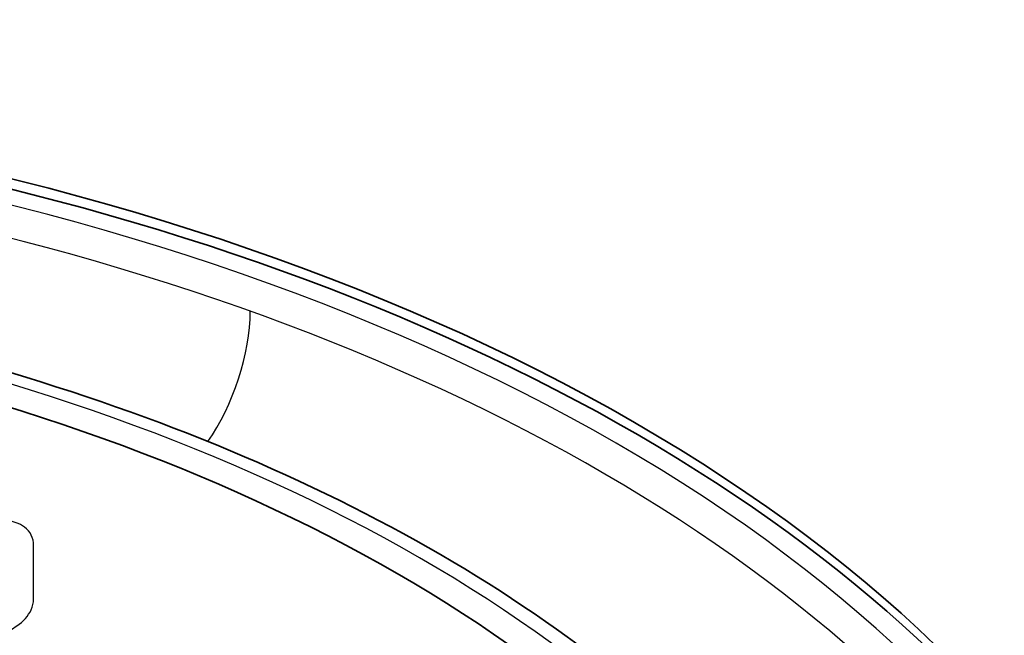
# Model space of a CAD drawing. Units: millimetres. Extents: x 14 to 1080, y -49 to 580.
# Drawn here: x 718 to 756, y 315 to 339 of the extents above; entities that cross this region are included whole.
import ezdxf

# ---------------------------------------------------------------- set-up
doc = ezdxf.new("R2010")
doc.units = ezdxf.units.MM
doc.header["$LTSCALE"] = 2
doc.layers.add('Visible (ISO)', color=7, linetype='Continuous', lineweight=35)
doc.layers.add('Visible Narrow (ISO)', color=7, linetype='Continuous', lineweight=25)

msp = doc.modelspace()

# ---------------------------------------------------------------- linework, layer by layer
at = {"layer": 'Visible (ISO)'}
for centre, major_axis, start_param, end_param in [((686.421, 291.181), (78.15, 0), 6.027677, 8.10949), ((686.421, 290.773), (78.15, 0), 0.004524, 1.818874), ((686.421, 290.62), (65, 0), 6.164307, 7.972819), ((686.421, 307.919), (32.75, 0), 6.205667, 7.9315), ((686.421, 307.919), (31.757, 0), 6.199022, 7.938145), ((686.421, 307.952), (31.55, 0), 6.199022, 7.938145), ((686.421, 290.62), (-65, 0), 5.552893, 8.584274)]:
    msp.add_ellipse(centre, major_axis=major_axis, ratio=0.57735, start_param=start_param, end_param=end_param, dxfattribs=at)
msp.add_open_spline([(676.841, 328.963), (680.549, 329.272), (684.302, 329.402), (695.236, 329.249), (702.396, 328.475), (715.944, 325.656), (722.329, 323.611), (733.684, 318.44), (738.652, 315.316), (746.645, 308.284), (749.675, 304.378), (753.089, 296.945), (753.871, 293.492), (753.871, 290.038)], degree=3, knots=[5.584602, 5.584602, 5.584602, 5.584602, 5.75216, 5.75216, 6.07382, 6.07382, 6.395671, 6.395671, 6.717902, 6.717902, 7.039501, 7.039501, 7.298716, 7.298716, 7.298716, 7.298716], dxfattribs=at)
at = {"layer": 'Visible Narrow (ISO)'}
for centre, major_axis, ratio, start_param, end_param in [((686.421, 290.773), (77.15, 0), 0.57735, 6.042848, 8.094318), ((686.421, 290.038), (76.25, 0), 0.57735, 0, 1.790037), ((686.421, 290.728), (66.242, 0), 0.57735, 6.147131, 7.990036), ((724.298, 325.288), (1.441, 4.252), 0.427482, 4.098834, 5.38261), ((686.421, 290.728), (-66.242, 0), 0.57735, 5.553858, 8.583309)]:
    msp.add_ellipse(centre, major_axis=major_axis, ratio=ratio, start_param=start_param, end_param=end_param, dxfattribs=at)
msp.add_open_spline([(716.948, 314.766), (717.12, 314.878), (717.291, 314.99), (717.463, 315.103), (717.715, 315.268), (717.918, 315.491), (718.086, 315.868), (718.116, 316.01), (718.117, 316.147), (718.118, 316.377), (718.119, 316.607), (718.121, 317.068), (718.121, 317.298), (718.122, 317.772), (718.123, 318.014), (718.123, 318.258), (718.123, 318.54), (717.998, 318.805), (717.667, 319.052), (717.554, 319.109), (717.431, 319.149), (717.232, 319.214), (717.033, 319.28), (716.635, 319.411), (716.436, 319.476), (715.985, 319.625), (715.733, 319.708), (715.385, 319.822), (715.29, 319.854), (715.194, 319.886), (714.98, 319.956), (714.735, 319.976), (714.251, 319.903), (714.013, 319.809), (713.807, 319.679), (713.511, 319.491), (713.216, 319.303), (712.9, 319.103), (712.88, 319.09), (712.86, 319.078)], degree=3, knots=[-1.08326, -1.08326, -1.08326, -1.08326, -0.984471, -0.984471, -0.984471, -0.839819, -0.839819, -0.757938, -0.757938, -0.757938, -0.620551, -0.620551, -0.483155, -0.483155, -0.338389, -0.338389, -0.338389, -0.171329, -0.171329, -0.10257, -0.10257, -0.10257, 0.00831, 0.00831, 0.119198, 0.119198, 0.259087, 0.259087, 0.312205, 0.312205, 0.312205, 0.429989, 0.429989, 0.547782, 0.547782, 0.547782, 0.717386, 0.717386, 0.728903, 0.728903, 0.728903, 0.728903], dxfattribs=at)

doc.saveas('drawing.dxf')
